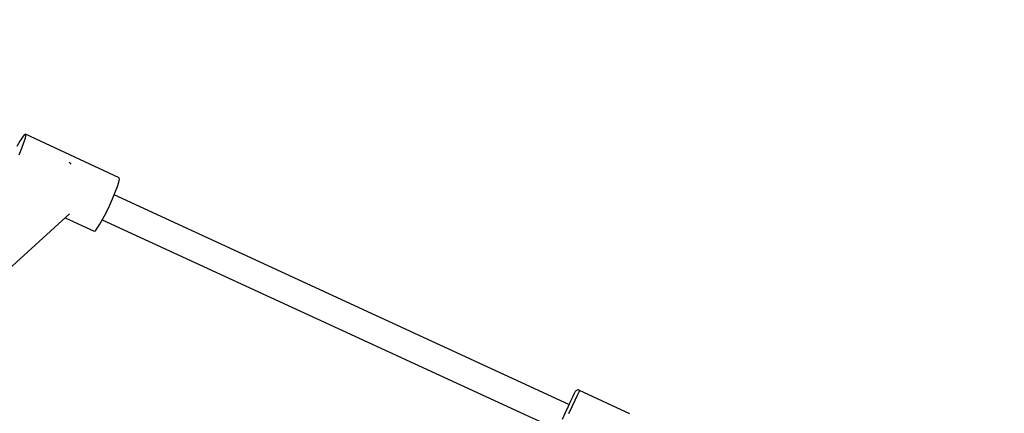
# Model space of a CAD drawing. Units: millimetres. Extents: x 7846 to 17101, y -4343 to 6648.
# Drawn here: x 13122 to 13690, y 3748 to 3975 of the extents above; entities that cross this region are included whole.
import ezdxf

# ---------------------------------------------------------------- set-up
doc = ezdxf.new("R2010")
doc.units = ezdxf.units.MM
doc.layers.add('PV-FCD', color=7, linetype='Continuous')

# ---------------------------------------------------------------- blocks, each defined once
blk = doc.blocks.new('*U1')
at = {"layer": 'PV-FCD'}
for p, q in [((3661.99, 3908.83), (3660.91, 3907.46)), ((3662.63, 3909.17), (3661.99, 3908.83)), ((3716.76, 3883.96), (3662.63, 3909.17)), ((3662.63, 3909.17), (3662.77, 3908.46)), ((3659.46, 3905.15), (3657.74, 3902.07)), ((3660.91, 3907.46), (3659.46, 3905.15)), ((3661.59, 3904.16), (3660.34, 3900.86)), ((3662.42, 3906.76), (3661.59, 3904.16)), ((3662.77, 3908.46), (3662.42, 3906.76)), ((3660.34, 3900.86), (3658.76, 3897.07)), ((3688.39, 3892.47), (3687.81, 3892.82)), ((3688.98, 3891.95), (3688.39, 3892.47)), ((3715.72, 3878.95), (3716.55, 3881.54)), ((3716.55, 3881.54), (3716.9, 3883.25)), ((3716.9, 3883.25), (3716.76, 3883.96)), ((3712.89, 3871.86), (3714.47, 3875.65)), ((3714.47, 3875.65), (3715.72, 3878.95)), ((3711.08, 3867.85), (3712.89, 3871.86)), ((3976.28, 3753.11), (3713.83, 3874.12)), ((3643.41, 3822.46), (3688.12, 3863.26)), ((3707.29, 3860.24), (3709.17, 3863.88)), ((3709.17, 3863.88), (3711.08, 3867.85)), ((3685.61, 3860.96), (3702.4, 3853.14)), ((3705.57, 3857.16), (3707.29, 3860.24)), ((3707.01, 3859.73), (3969.56, 3738.67)), ((3702.4, 3853.14), (3703.04, 3853.48)), ((3703.04, 3853.48), (3704.12, 3854.85)), ((3704.12, 3854.85), (3705.57, 3857.16)), ((3980.07, 3760.81), (3979.85, 3760.51)), ((3980.33, 3761.06), (3980.07, 3760.81)), ((3980.64, 3761.27), (3980.33, 3761.06)), ((3980.98, 3761.41), (3980.64, 3761.27)), ((3981.34, 3761.49), (3980.98, 3761.41)), ((3981.71, 3761.5), (3981.34, 3761.49)), ((3982.07, 3761.44), (3981.71, 3761.5)), ((3982.38, 3761.26), (3981.9, 3760.3)), ((3982.38, 3761.26), (3982.07, 3761.44)), ((4011.38, 3747.75), (3982.38, 3761.26)), ((3978.44, 3757.68), (3977.22, 3755.1)), ((3979.56, 3755.41), (3977.86, 3751.8)), ((3979.3, 3759.45), (3978.44, 3757.68)), ((3979.72, 3760.3), (3979.3, 3759.45)), ((3980.94, 3758.31), (3979.56, 3755.41)), ((3979.77, 3760.38), (3979.72, 3760.3)), ((3979.85, 3760.51), (3979.77, 3760.38)), ((3981.9, 3760.3), (3980.94, 3758.31)), ((3975.71, 3751.89), (3974.01, 3748.27)), ((3977.22, 3755.1), (3975.71, 3751.89)), ((3977.86, 3751.8), (3975.95, 3747.73)), ((3974.01, 3748.27), (3972.25, 3744.49))]:
    blk.add_line(p, q, dxfattribs=at)
blk = doc.blocks.new('206')
blk.add_circle((11846.15, 2648.03), 4000)
blk.add_blockref('*U1', (9463.04, 0))

msp = doc.modelspace()

# ---------------------------------------------------------------- block references
msp.add_blockref('206', (0, 0))

doc.saveas('drawing.dxf')
